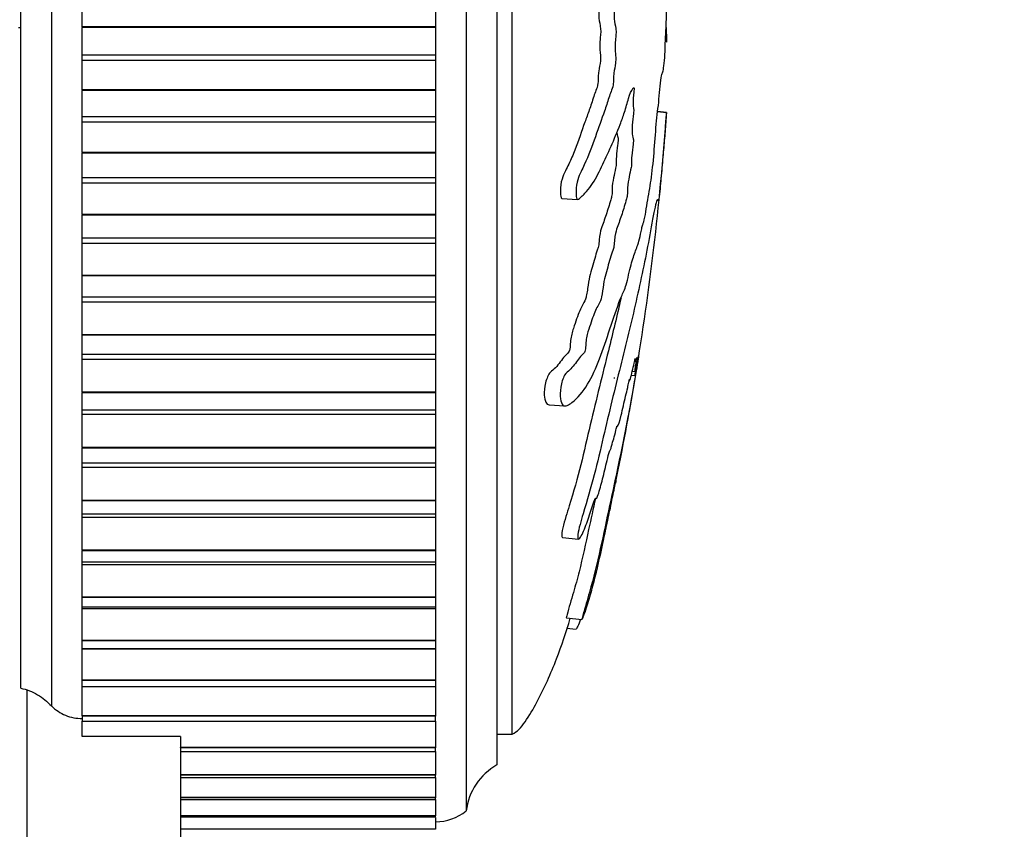
# Model space of a CAD drawing. Units: millimetres. Extents: x 0 to 835, y 0 to 1165.
# Drawn here: x 603 to 635, y 694 to 721 of the extents above; entities that cross this region are included whole.
import ezdxf
from ezdxf import colors
from ezdxf.entities.mleader import LeaderData, LeaderLine
from ezdxf.math import Vec2, Vec3

# ---------------------------------------------------------------- set-up
doc = ezdxf.new("R2010")
doc.units = ezdxf.units.MM
doc.layers.add('DV3_Défaut', color=7, linetype='Continuous')
doc.layers.add('Défaut', color=7, linetype='Continuous')

# ---------------------------------------------------------------- blocks, each defined once
blk = doc.blocks.new('_DOT')
at = {"color": 0}
blk.add_line((0, 0), (-1, 0), dxfattribs=at)
at = {"color": 0, "const_width": 0.333}
blk.add_lwpolyline([(-0.1665, 0, 1), (0.1665, 0, 1)], format="xyb", close=True, dxfattribs=at)
blk = doc.blocks.new('SE2')
at = {"layer": 'DV3_Défaut', "color": 7, "linetype": 'Continuous'}
for p, q in [((604.073, 746.003), (604.073, 698.42)), ((617.573, 746.003), (617.573, 695.003)), ((603.073, 698.999), (603.073, 745.503)), ((618.573, 744.503), (618.573, 696.503)), ((619.073, 697.503), (619.073, 743.503)), ((605.073, 720.524), (605.073, 721.43)), ((616.573, 721.43), (616.573, 720.524)), ((602.999, 720.503), (603.073, 720.503)), ((605.073, 720.524), (605.073, 720.503)), ((616.573, 720.524), (605.073, 720.524)), ((605.073, 719.596), (605.073, 720.503)), ((616.573, 720.503), (605.073, 720.503)), ((616.573, 720.524), (616.573, 720.503)), ((616.573, 720.503), (616.573, 719.596)), ((624.093, 720.027), (624.066, 720.025)), ((624.093, 720.027), (624.091, 720.018)), ((605.073, 719.419), (605.073, 719.596)), ((616.573, 719.596), (605.073, 719.596)), ((616.573, 719.596), (616.573, 719.419)), ((605.073, 718.47), (605.073, 719.419)), ((616.573, 719.419), (605.073, 719.419)), ((616.573, 719.419), (616.573, 718.47)), ((605.073, 718.47), (605.073, 718.45)), ((616.573, 718.47), (605.073, 718.47)), ((605.073, 717.59), (605.073, 718.45)), ((616.573, 718.45), (605.073, 718.45)), ((616.573, 718.47), (616.573, 718.45)), ((616.573, 718.45), (616.573, 717.59)), ((605.073, 717.414), (605.073, 717.59)), ((616.573, 717.59), (605.073, 717.59)), ((616.573, 717.59), (616.573, 717.414)), ((624.091, 717.718), (623.802, 717.748)), ((624.093, 717.734), (623.803, 717.764)), ((624.093, 717.734), (624.091, 717.718)), ((605.073, 716.429), (605.073, 717.414)), ((616.573, 717.414), (605.073, 717.414)), ((616.573, 717.414), (616.573, 716.429)), ((605.073, 716.429), (605.073, 716.408)), ((616.573, 716.429), (605.073, 716.429)), ((605.073, 715.602), (605.073, 716.408)), ((616.573, 716.408), (605.073, 716.408)), ((616.573, 716.429), (616.573, 716.408)), ((616.573, 716.408), (616.573, 715.602)), ((605.073, 715.427), (605.073, 715.602)), ((616.573, 715.602), (605.073, 715.602)), ((605.073, 714.412), (605.073, 715.427)), ((616.573, 715.427), (605.073, 715.427)), ((616.573, 715.602), (616.573, 715.427)), ((616.573, 715.427), (616.573, 714.412)), ((620.688, 714.933), (621.196, 714.905)), ((605.073, 714.412), (605.073, 714.392)), ((616.573, 714.412), (605.073, 714.412)), ((605.073, 713.643), (605.073, 714.392)), ((616.573, 714.392), (605.073, 714.392)), ((616.573, 714.412), (616.573, 714.392)), ((616.573, 714.392), (616.573, 713.643)), ((605.073, 713.471), (605.073, 713.643)), ((616.573, 713.643), (605.073, 713.643)), ((605.073, 712.432), (605.073, 713.471)), ((616.573, 713.471), (605.073, 713.471)), ((616.573, 713.643), (616.573, 713.471)), ((616.573, 713.471), (616.573, 712.432)), ((605.073, 712.432), (605.073, 712.412)), ((616.573, 712.432), (605.073, 712.432)), ((605.073, 711.725), (605.073, 712.412)), ((616.573, 712.412), (605.073, 712.412)), ((616.573, 712.432), (616.573, 712.412)), ((616.573, 712.412), (616.573, 711.725)), ((605.073, 711.558), (605.073, 711.725)), ((616.573, 711.725), (605.073, 711.725)), ((605.073, 710.5), (605.073, 711.558)), ((616.573, 711.558), (605.073, 711.558)), ((616.573, 711.725), (616.573, 711.558)), ((616.573, 711.558), (616.573, 710.5)), ((605.073, 710.5), (605.073, 710.481)), ((616.573, 710.5), (605.073, 710.5)), ((605.073, 709.86), (605.073, 710.481)), ((616.573, 710.481), (605.073, 710.481)), ((616.573, 710.5), (616.573, 710.481)), ((616.573, 710.481), (616.573, 709.86)), ((605.073, 709.698), (605.073, 709.86)), ((616.573, 709.86), (605.073, 709.86)), ((605.073, 708.628), (605.073, 709.698)), ((616.573, 709.698), (605.073, 709.698)), ((616.573, 709.86), (616.573, 709.698)), ((616.573, 709.698), (616.573, 708.628)), ((622.98, 709.311), (623.062, 709.303)), ((622.948, 709.181), (623.062, 709.17)), ((605.073, 708.628), (605.073, 708.61)), ((616.573, 708.628), (605.073, 708.628)), ((605.073, 708.059), (605.073, 708.61)), ((616.573, 708.61), (605.073, 708.61)), ((616.573, 708.628), (616.573, 708.61)), ((616.573, 708.61), (616.573, 708.059)), ((605.073, 707.903), (605.073, 708.059)), ((605.073, 708.059), (616.573, 708.059)), ((616.573, 708.059), (616.573, 707.903)), ((620.269, 708.214), (620.786, 708.186)), ((605.073, 706.828), (605.073, 707.903)), ((616.573, 707.903), (605.073, 707.903)), ((616.573, 707.903), (616.573, 706.828)), ((605.073, 706.828), (605.073, 706.811)), ((616.573, 706.828), (605.073, 706.828)), ((605.073, 706.327), (605.073, 706.811)), ((616.573, 706.811), (605.073, 706.811)), ((616.573, 706.828), (616.573, 706.811)), ((616.573, 706.811), (616.573, 706.327)), ((605.073, 706.184), (605.073, 706.327)), ((605.073, 706.327), (616.573, 706.327)), ((605.073, 705.11), (605.073, 706.184)), ((616.573, 706.184), (605.073, 706.184)), ((616.573, 706.327), (616.573, 706.184)), ((616.573, 706.184), (616.573, 705.11)), ((605.073, 705.11), (605.073, 705.094)), ((616.573, 705.11), (605.073, 705.11)), ((605.073, 704.675), (605.073, 705.094)), ((616.573, 705.094), (605.073, 705.094)), ((616.573, 705.11), (616.573, 705.094)), ((616.573, 705.094), (616.573, 704.675)), ((605.073, 704.552), (605.073, 704.675)), ((605.073, 704.675), (616.573, 704.675)), ((605.073, 703.485), (605.073, 704.552)), ((616.573, 704.552), (605.073, 704.552)), ((616.573, 704.675), (616.573, 704.552)), ((616.573, 704.552), (616.573, 703.485)), ((620.709, 703.9), (621.227, 703.845)), ((605.073, 703.485), (605.073, 703.469)), ((616.573, 703.485), (605.073, 703.485)), ((605.073, 703.112), (605.073, 703.469)), ((616.573, 703.469), (605.073, 703.469)), ((616.573, 703.485), (616.573, 703.469)), ((616.573, 703.469), (616.573, 703.112)), ((605.073, 703.015), (605.073, 703.112)), ((605.073, 703.112), (616.573, 703.112)), ((605.073, 701.962), (605.073, 703.015)), ((616.573, 703.015), (605.073, 703.015)), ((616.573, 703.112), (616.573, 703.015)), ((616.573, 703.015), (616.573, 701.962)), ((605.073, 701.962), (605.073, 701.947)), ((616.573, 701.962), (605.073, 701.962)), ((605.073, 701.648), (605.073, 701.947)), ((616.573, 701.947), (605.073, 701.947)), ((616.573, 701.962), (616.573, 701.947)), ((616.573, 701.947), (616.573, 701.648)), ((605.073, 701.583), (605.073, 701.648)), ((605.073, 701.648), (616.573, 701.648)), ((605.073, 700.551), (605.073, 701.583)), ((616.573, 701.583), (605.073, 701.583)), ((616.573, 701.648), (616.573, 701.583)), ((616.573, 701.583), (616.573, 700.551)), ((620.833, 701.289), (621.341, 701.236)), ((620.841, 700.952), (621.151, 700.92)), ((605.073, 700.551), (605.073, 700.537)), ((616.573, 700.551), (605.073, 700.551)), ((605.073, 700.291), (605.073, 700.537)), ((616.573, 700.537), (605.073, 700.537)), ((605.073, 700.265), (605.073, 700.291)), ((605.073, 700.291), (616.573, 700.291)), ((605.073, 699.259), (605.073, 700.265)), ((616.573, 700.265), (605.073, 700.265)), ((616.573, 700.551), (616.573, 700.537)), ((616.573, 700.537), (616.573, 700.291)), ((616.573, 700.291), (616.573, 700.265)), ((616.573, 700.265), (616.573, 699.259)), ((605.073, 699.259), (605.073, 699.247)), ((616.573, 699.259), (605.073, 699.259)), ((605.073, 699.049), (605.073, 699.247)), ((616.573, 699.247), (605.073, 699.247)), ((605.073, 698.095), (605.073, 699.069)), ((605.073, 699.049), (616.573, 699.049)), ((616.573, 699.259), (616.573, 699.247)), ((616.573, 699.247), (616.573, 699.049)), ((616.573, 699.069), (616.573, 698.095)), ((603.273, 698.935), (603.273, 636.503)), ((605.073, 698.095), (605.073, 698.085)), ((616.573, 698.095), (605.073, 698.095)), ((605.073, 698.085), (605.073, 697.93)), ((616.573, 698.085), (605.073, 698.085)), ((616.573, 698.095), (616.573, 698.085)), ((616.573, 697.93), (616.573, 698.085)), ((605.073, 697.422), (605.073, 697.93)), ((605.073, 697.93), (616.573, 697.93)), ((616.573, 697.93), (616.573, 697.067)), ((608.273, 697.422), (605.073, 697.422)), ((608.273, 697.422), (608.273, 697.15)), ((618.573, 697.503), (619.073, 697.503)), ((608.273, 697.15), (608.273, 636.503)), ((608.273, 697.057), (608.273, 697.067)), ((616.573, 697.067), (608.273, 697.067)), ((616.573, 697.057), (608.273, 697.057)), ((616.573, 697.067), (616.573, 697.057)), ((616.573, 696.942), (616.573, 697.057)), ((608.273, 696.942), (616.573, 696.942)), ((616.573, 696.942), (616.573, 696.179)), ((616.573, 696.179), (608.273, 696.179)), ((616.573, 696.17), (608.273, 696.17)), ((616.573, 696.179), (616.573, 696.17)), ((616.573, 696.089), (616.573, 696.17)), ((608.273, 696.089), (616.573, 696.089)), ((616.573, 696.089), (616.573, 695.437)), ((616.573, 695.437), (608.273, 695.437)), ((616.573, 695.43), (608.273, 695.43)), ((608.273, 695.376), (616.573, 695.376)), ((616.573, 695.437), (616.573, 695.43)), ((616.573, 695.376), (616.573, 695.43)), ((616.573, 695.376), (616.573, 694.846)), ((616.573, 694.846), (608.273, 694.846)), ((616.573, 694.841), (608.273, 694.841)), ((616.573, 694.846), (616.573, 694.841)), ((616.573, 694.809), (616.573, 694.841)), ((608.273, 694.809), (616.573, 694.809)), ((616.573, 694.794), (616.573, 694.409)), ((616.573, 694.409), (608.273, 694.409)), ((616.573, 694.409), (616.573, 694.406))]:
    blk.add_line(p, q, dxfattribs=at)
for centre, radius, start, end in [((535.44, 723.801), 88.859, 350.54907, 355.92218), ((535.44, 723.801), 88.859, 348.23465, 350.4349), ((619.558, 694.763), 2, 119.5217, 173.0981), ((616.574, 696.253), 1.6, 269.9552, 308.6249)]:
    blk.add_arc(centre, radius, start, end, dxfattribs=at)
for points, knots in [([(624.091, 720.989), (624.077, 721.095), (624.061, 721.197), (624.029, 721.385), (624.012, 721.528), (623.975, 721.704), (623.955, 721.734), (623.924, 721.719), (623.914, 721.703), (623.894, 721.654), (623.885, 721.608), (623.862, 721.599), (623.847, 721.675), (623.837, 721.917), (623.838, 722.039), (623.829, 722.282), (623.823, 722.402), (623.812, 722.644), (623.809, 722.766), (623.79, 723.374), (623.75, 723.855), (623.649, 724.69), (623.588, 725.005), (623.462, 725.671), (623.396, 726.003), (623.184, 726.99), (623.027, 727.637), (622.685, 728.869), (622.501, 729.457), (622.127, 730.53), (621.951, 730.989), (621.629, 731.665), (621.508, 731.879), (621.343, 732.046), (621.309, 732.078), (621.245, 732.087), (621.217, 732.052), (621.198, 731.886), (621.205, 731.767), (621.25, 731.525), (621.283, 731.41), (621.384, 731.11), (621.454, 730.953), (621.582, 730.638), (621.642, 730.487), (621.726, 730.241), (621.755, 730.154), (621.791, 729.916), (621.8, 729.789), (621.856, 729.43), (621.909, 729.239), (622.006, 728.902), (622.054, 728.759), (622.128, 728.559), (622.153, 728.498), (622.202, 728.36), (622.229, 728.285), (622.253, 728.101), (622.259, 728.036), (622.279, 727.92), (622.291, 727.873), (622.327, 727.742), (622.35, 727.645), (622.395, 727.437), (622.42, 727.363), (622.458, 727.258), (622.472, 727.214), (622.488, 727.087), (622.491, 727.019), (622.523, 726.69), (622.569, 726.453), (622.665, 726.108), (622.715, 725.993), (622.785, 725.744), (622.806, 725.633), (622.84, 725.516), (622.852, 725.497), (622.876, 725.436), (622.89, 725.379), (622.889, 725.196), (622.905, 725.056), (622.938, 724.815), (622.959, 724.718), (623, 724.526), (623.019, 724.421), (623.051, 724.297), (623.063, 724.268), (623.078, 724.146), (623.068, 724.094), (623.066, 723.908), (623.079, 723.763), (623.097, 723.572), (623.105, 723.512), (623.115, 723.418), (623.117, 723.376), (623.108, 723.348), (623.103, 723.347), (623.087, 723.332), (623.077, 723.312), (623.063, 723.228), (623.06, 723.163), (623.058, 722.968), (623.061, 722.825), (623.08, 722.635), (623.089, 722.575), (623.093, 722.437), (623.079, 722.418), (623.058, 722.28), (623.057, 722.118), (623.081, 721.871), (623.101, 721.786), (623.138, 721.614), (623.156, 721.53), (623.179, 721.372), (623.184, 721.307), (623.183, 721.173), (623.177, 721.11), (623.152, 720.996), (623.127, 721.014), (623.018, 721.106), (622.927, 721.236), (622.749, 721.708), (622.66, 722.017), (622.474, 722.59), (622.377, 722.861), (622.077, 723.629), (621.887, 724.058), (621.569, 724.623), (621.498, 724.756), (621.404, 724.761), (621.386, 724.751), (621.352, 724.701), (621.336, 724.654), (621.342, 724.517), (621.352, 724.451), (621.37, 724.32), (621.381, 724.254), (621.422, 724.092), (621.457, 724.015), (621.518, 723.835), (621.547, 723.745), (621.632, 723.475), (621.685, 723.296), (621.836, 722.773), (621.927, 722.447), (622.067, 722.024), (622.114, 721.889), (622.207, 721.606), (622.252, 721.457), (622.322, 721.265), (622.348, 721.223), (622.381, 721.106), (622.389, 721.046), (622.391, 720.912), (622.388, 720.843), (622.403, 720.658), (622.424, 720.569), (622.447, 720.409), (622.453, 720.339), (622.441, 720.219), (622.435, 720.158), (622.421, 719.967), (622.411, 719.823), (622.428, 719.648), (622.436, 719.595), (622.444, 719.47), (622.439, 719.398), (622.416, 719.228), (622.396, 719.126), (622.372, 718.954), (622.367, 718.888), (622.365, 718.756), (622.364, 718.684), (622.336, 718.533), (622.31, 718.475), (622.262, 718.35), (622.239, 718.28), (622.169, 718.062), (622.122, 717.911), (621.978, 717.507), (621.881, 717.248), (621.671, 716.635), (621.554, 716.332), (621.348, 715.88), (621.269, 715.751), (621.169, 715.441), (621.145, 715.305), (621.147, 715.117), (621.149, 715.053), (621.161, 714.941), (621.178, 714.904), (621.239, 714.907), (621.282, 714.959), (621.361, 715.028), (621.399, 715.064), (621.51, 715.179), (621.577, 715.264), (621.768, 715.539), (621.876, 715.751), (622.185, 716.397), (622.39, 716.848), (622.631, 717.47), (622.679, 717.599), (622.77, 717.889), (622.814, 718.051), (622.902, 718.332), (622.948, 718.443), (623.005, 718.524), (623.017, 718.546), (623.033, 718.534), (623.039, 718.513), (623.036, 718.446), (623.032, 718.418), (623.014, 718.271), (622.999, 718.127), (623.007, 717.946), (623.012, 717.895), (623.023, 717.836), (623.029, 717.818), (623.024, 717.754), (623.02, 717.724), (623.002, 717.577), (622.986, 717.458), (622.971, 717.19), (622.971, 717.044), (622.993, 716.932), (623.003, 716.918), (623.018, 716.842), (623.01, 716.761), (622.988, 716.575), (622.972, 716.452), (622.956, 716.253), (622.952, 716.185), (622.953, 716.093), (622.955, 716.064), (622.951, 715.997), (622.945, 715.971), (622.92, 715.836), (622.898, 715.738), (622.855, 715.536), (622.831, 715.419), (622.819, 715.219), (622.819, 715.158), (622.816, 715.029), (622.803, 714.973), (622.767, 714.835), (622.743, 714.753), (622.669, 714.511), (622.618, 714.36), (622.541, 714.137), (622.515, 714.064), (622.463, 713.919), (622.435, 713.834), (622.404, 713.635), (622.398, 713.563), (622.387, 713.421), (622.378, 713.341), (622.336, 713.225), (622.308, 713.144), (622.225, 712.874), (622.171, 712.669), (622.09, 712.372), (622.06, 712.273), (622.02, 712.005), (622.007, 711.847), (621.954, 711.629), (621.924, 711.57), (621.866, 711.459), (621.837, 711.405), (621.745, 711.209), (621.68, 711.038), (621.58, 710.733), (621.544, 710.627), (621.495, 710.44), (621.481, 710.369), (621.463, 710.229), (621.462, 710.164), (621.456, 710.063), (621.453, 710.028), (621.439, 709.958), (621.428, 709.936), (621.398, 709.892), (621.378, 709.877), (621.318, 709.815), (621.274, 709.763), (621.139, 709.587), (621.041, 709.446), (620.886, 709.299), (620.833, 709.268), (620.719, 709.09), (620.673, 708.931), (620.604, 708.508), (620.64, 708.277), (620.803, 708.143), (620.913, 708.219), (621.204, 708.44), (621.375, 708.644), (621.818, 709.374), (622.025, 710.018), (622.364, 711.022), (622.477, 711.378), (622.638, 711.789), (622.69, 711.882), (622.767, 712.078), (622.794, 712.163), (622.846, 712.388), (622.872, 712.516), (622.949, 712.84), (623.001, 712.998), (623.1, 713.273), (623.147, 713.374), (623.219, 713.637), (623.243, 713.745), (623.278, 713.92), (623.289, 713.979), (623.312, 714.071), (623.324, 714.099), (623.382, 714.24), (623.425, 714.544), (623.508, 715.048), (623.55, 715.277), (623.626, 715.789), (623.659, 716.102), (623.711, 716.728), (623.733, 717.046), (623.786, 717.648), (623.82, 717.89), (623.861, 718.304), (623.873, 718.451), (623.897, 718.726), (623.911, 718.858), (623.94, 718.995), (623.955, 719.014), (623.983, 719.089), (623.996, 719.15), (624.021, 719.352), (624.033, 719.485), (624.048, 719.787), (624.05, 719.966), (624.061, 720.196), (624.067, 720.239), (624.075, 720.367), (624.076, 720.461), (624.08, 720.613), (624.084, 720.678), (624.09, 720.818), (624.092, 720.898), (624.093, 720.98)], [0, 0, 0, 0, 0.007813, 0.007813, 0.015625, 0.015625, 0.023438, 0.023438, 0.027344, 0.027344, 0.03125, 0.03125, 0.035156, 0.035156, 0.039063, 0.039063, 0.042969, 0.042969, 0.046875, 0.046875, 0.0625, 0.0625, 0.078125, 0.078125, 0.09375, 0.09375, 0.125, 0.125, 0.15625, 0.15625, 0.1875, 0.1875, 0.203125, 0.203125, 0.207031, 0.207031, 0.210938, 0.210938, 0.214844, 0.214844, 0.21875, 0.21875, 0.226563, 0.226563, 0.234375, 0.234375, 0.238281, 0.238281, 0.242188, 0.242188, 0.25, 0.25, 0.257813, 0.257813, 0.261719, 0.261719, 0.265625, 0.265625, 0.267578, 0.267578, 0.269531, 0.269531, 0.273438, 0.273438, 0.277344, 0.277344, 0.279297, 0.279297, 0.28125, 0.28125, 0.289063, 0.289063, 0.296875, 0.296875, 0.300781, 0.300781, 0.302734, 0.302734, 0.304688, 0.304688, 0.308594, 0.308594, 0.3125, 0.3125, 0.316406, 0.316406, 0.318359, 0.318359, 0.320313, 0.320313, 0.324219, 0.324219, 0.326172, 0.326172, 0.327148, 0.327148, 0.328125, 0.328125, 0.330078, 0.330078, 0.332031, 0.332031, 0.335938, 0.335938, 0.337891, 0.337891, 0.339844, 0.339844, 0.34375, 0.34375, 0.347656, 0.347656, 0.351563, 0.351563, 0.353516, 0.353516, 0.355469, 0.355469, 0.359375, 0.359375, 0.375, 0.375, 0.390625, 0.390625, 0.40625, 0.40625, 0.4375, 0.4375, 0.445312, 0.445312, 0.447266, 0.447266, 0.449219, 0.449219, 0.451172, 0.451172, 0.453125, 0.453125, 0.457031, 0.457031, 0.460937, 0.460937, 0.46875, 0.46875, 0.484375, 0.484375, 0.492187, 0.492187, 0.5, 0.5, 0.503906, 0.503906, 0.505859, 0.505859, 0.507812, 0.507812, 0.511719, 0.511719, 0.513672, 0.513672, 0.515625, 0.515625, 0.519531, 0.519531, 0.521484, 0.521484, 0.523437, 0.523437, 0.527344, 0.527344, 0.529297, 0.529297, 0.53125, 0.53125, 0.535156, 0.535156, 0.539062, 0.539062, 0.546875, 0.546875, 0.5625, 0.5625, 0.578125, 0.578125, 0.585937, 0.585937, 0.589844, 0.589844, 0.591797, 0.591797, 0.59375, 0.59375, 0.597656, 0.597656, 0.601562, 0.601562, 0.609375, 0.609375, 0.625, 0.625, 0.65625, 0.65625, 0.664062, 0.664062, 0.671875, 0.671875, 0.679687, 0.679687, 0.681641, 0.681641, 0.682617, 0.682617, 0.683594, 0.683594, 0.6875, 0.6875, 0.689453, 0.689453, 0.69043, 0.69043, 0.691406, 0.691406, 0.695312, 0.695312, 0.699219, 0.699219, 0.701172, 0.701172, 0.703125, 0.703125, 0.707031, 0.707031, 0.708984, 0.708984, 0.709961, 0.709961, 0.710937, 0.710937, 0.714844, 0.714844, 0.71875, 0.71875, 0.720703, 0.720703, 0.722656, 0.722656, 0.726562, 0.726562, 0.734375, 0.734375, 0.738281, 0.738281, 0.742187, 0.742187, 0.744141, 0.744141, 0.746094, 0.746094, 0.75, 0.75, 0.757812, 0.757812, 0.761719, 0.761719, 0.765625, 0.765625, 0.769531, 0.769531, 0.773437, 0.773437, 0.78125, 0.78125, 0.785156, 0.785156, 0.787109, 0.787109, 0.789062, 0.789062, 0.790039, 0.790039, 0.791016, 0.791016, 0.792969, 0.792969, 0.796875, 0.796875, 0.804687, 0.804687, 0.808594, 0.808594, 0.8125, 0.8125, 0.820312, 0.820312, 0.828125, 0.828125, 0.84375, 0.84375, 0.875, 0.875, 0.890625, 0.890625, 0.898437, 0.898437, 0.902344, 0.902344, 0.90625, 0.90625, 0.914062, 0.914062, 0.921875, 0.921875, 0.925781, 0.925781, 0.927734, 0.927734, 0.929687, 0.929687, 0.9375, 0.9375, 0.945312, 0.945312, 0.953125, 0.953125, 0.960937, 0.960937, 0.96875, 0.96875, 0.972656, 0.972656, 0.976562, 0.976562, 0.980469, 0.980469, 0.984375, 0.984375, 0.988281, 0.988281, 0.992187, 0.992187, 0.994141, 0.994141, 0.996094, 0.996094, 0.998047, 0.998047, 1, 1, 1, 1]), ([(620.915, 724.789), (620.893, 724.79), (620.872, 724.776), (620.838, 724.712), (620.827, 724.655), (620.836, 724.527), (620.846, 724.464), (620.872, 724.278), (620.902, 724.179), (620.993, 723.924), (621.05, 723.752), (621.21, 723.241), (621.303, 722.906), (621.482, 722.302), (621.571, 722.051), (621.703, 721.648), (621.746, 721.508), (621.812, 721.321), (621.835, 721.268), (621.869, 721.182), (621.88, 721.145), (621.893, 721.033), (621.891, 720.964), (621.89, 720.77), (621.913, 720.66), (621.939, 720.506), (621.948, 720.454), (621.954, 720.319), (621.943, 720.258), (621.932, 720.13), (621.928, 720.064), (621.92, 719.93), (621.916, 719.859), (621.923, 719.727), (621.932, 719.673), (621.944, 719.554), (621.946, 719.48), (621.926, 719.29), (621.904, 719.193), (621.88, 719.022), (621.871, 718.966), (621.867, 718.824), (621.869, 718.743), (621.845, 718.572), (621.818, 718.516), (621.769, 718.39), (621.746, 718.321), (621.675, 718.103), (621.628, 717.95), (621.531, 717.677), (621.482, 717.549), (621.332, 717.139), (621.23, 716.812), (621.047, 716.355), (620.982, 716.205), (620.841, 715.901), (620.759, 715.771), (620.657, 715.454), (620.636, 715.314), (620.64, 715.125), (620.641, 715.06), (620.655, 714.961), (620.671, 714.937), (620.688, 714.934)], [0, 0, 0, 0, 0.016251, 0.016251, 0.029222, 0.029222, 0.042194, 0.042194, 0.068138, 0.068138, 0.120026, 0.120026, 0.2238, 0.2238, 0.327575, 0.327575, 0.379463, 0.379463, 0.405407, 0.405407, 0.418379, 0.418379, 0.43135, 0.43135, 0.457294, 0.457294, 0.470266, 0.470266, 0.483238, 0.483238, 0.49621, 0.49621, 0.509182, 0.509182, 0.522153, 0.522153, 0.535125, 0.535125, 0.561069, 0.561069, 0.574041, 0.574041, 0.587013, 0.587013, 0.612957, 0.612957, 0.6389, 0.6389, 0.690788, 0.690788, 0.742675, 0.742675, 0.84645, 0.84645, 0.898338, 0.898338, 0.950225, 0.950225, 0.976169, 0.976169, 0.989141, 0.989141, 1, 1, 1, 1]), ([(624.077, 720.499), (624.077, 720.489), (624.078, 720.479), (624.08, 720.393), (624.084, 720.328), (624.09, 720.189), (624.092, 720.108), (624.093, 720.027)], [0, 0, 0, 0, 0.058863, 0.058863, 0.529431, 0.529431, 1, 1, 1, 1]), ([(624.091, 717.718), (624.077, 717.52), (624.061, 717.319), (624.029, 716.91), (624.012, 716.728), (623.975, 716.315), (623.955, 716.078), (623.924, 715.734), (623.914, 715.618), (623.894, 715.392), (623.885, 715.282), (623.862, 715.048), (623.847, 714.913), (623.837, 714.869), (623.838, 714.912), (623.829, 714.903), (623.823, 714.875), (623.812, 714.856), (623.809, 714.871), (623.79, 714.942), (623.75, 714.805), (623.649, 714.332), (623.588, 713.964), (623.462, 713.291), (623.396, 712.954), (623.184, 711.938), (623.027, 711.251), (622.685, 709.84), (622.501, 709.115), (622.127, 707.585), (621.951, 706.757), (621.629, 705.526), (621.508, 705.109), (621.343, 704.557), (621.309, 704.447), (621.245, 704.212), (621.217, 704.088), (621.198, 703.905), (621.205, 703.846), (621.25, 703.845), (621.283, 703.891), (621.384, 704.075), (621.454, 704.257), (621.582, 704.61), (621.642, 704.794), (621.726, 705.054), (621.755, 705.152), (621.791, 705.188), (621.8, 705.158), (621.856, 705.242), (621.909, 705.426), (622.006, 705.777), (622.054, 705.974), (622.128, 706.282), (622.153, 706.388), (622.202, 706.59), (622.229, 706.706), (622.253, 706.738), (622.259, 706.736), (622.279, 706.786), (622.291, 706.83), (622.327, 706.964), (622.35, 707.043), (622.395, 707.185), (622.42, 707.288), (622.458, 707.451), (622.472, 707.508), (622.488, 707.534), (622.491, 707.516), (622.523, 707.534), (622.569, 707.685), (622.665, 708.072), (622.715, 708.307), (622.785, 708.603), (622.806, 708.678), (622.84, 708.831), (622.852, 708.896), (622.876, 709.009), (622.89, 709.068), (622.89, 709.026), (622.891, 709.019), (622.893, 709.017)], [0, 0, 0, 0, 0.025541, 0.025541, 0.051082, 0.051082, 0.076624, 0.076624, 0.089394, 0.089394, 0.102165, 0.102165, 0.114935, 0.114935, 0.127706, 0.127706, 0.140477, 0.140477, 0.153247, 0.153247, 0.204329, 0.204329, 0.255412, 0.255412, 0.306494, 0.306494, 0.408659, 0.408659, 0.510824, 0.510824, 0.612988, 0.612988, 0.664071, 0.664071, 0.676841, 0.676841, 0.689612, 0.689612, 0.702383, 0.702383, 0.715153, 0.715153, 0.740694, 0.740694, 0.766236, 0.766236, 0.779006, 0.779006, 0.791777, 0.791777, 0.817318, 0.817318, 0.842859, 0.842859, 0.85563, 0.85563, 0.8684, 0.8684, 0.874786, 0.874786, 0.881171, 0.881171, 0.893942, 0.893942, 0.906712, 0.906712, 0.913097, 0.913097, 0.919483, 0.919483, 0.945024, 0.945024, 0.970565, 0.970565, 0.983336, 0.983336, 0.989721, 0.989721, 0.996106, 0.996106, 1, 1, 1, 1]), ([(624.077, 717.47), (624.077, 717.474), (624.078, 717.478), (624.08, 717.518), (624.084, 717.576), (624.09, 717.675), (624.092, 717.705), (624.093, 717.734)], [0, 0, 0, 0, 0.058316, 0.058316, 0.529158, 0.529158, 1, 1, 1, 1]), ([(622.483, 717.045), (622.486, 717.012), (622.491, 716.984), (622.505, 716.935), (622.519, 716.924), (622.516, 716.791), (622.506, 716.728), (622.483, 716.544), (622.468, 716.417), (622.456, 716.219), (622.456, 716.155), (622.458, 716.036), (622.444, 715.974), (622.413, 715.809), (622.39, 715.715), (622.347, 715.5), (622.326, 715.364), (622.321, 715.169), (622.325, 715.097), (622.304, 714.98), (622.291, 714.94), (622.254, 714.805), (622.229, 714.722), (622.152, 714.479), (622.1, 714.325), (622.021, 714.1), (621.994, 714.031), (621.941, 713.866), (621.914, 713.736), (621.896, 713.521), (621.892, 713.443), (621.868, 713.317), (621.853, 713.292), (621.81, 713.17), (621.782, 713.08), (621.7, 712.795), (621.644, 712.595), (621.563, 712.284), (621.54, 712.148), (621.514, 711.936), (621.505, 711.863), (621.479, 711.742), (621.465, 711.694), (621.392, 711.501), (621.332, 711.426), (621.203, 711.125), (621.133, 710.928), (621.026, 710.589), (620.985, 710.454), (620.961, 710.238), (620.96, 710.172), (620.952, 710.067), (620.948, 710.026), (620.928, 709.965), (620.917, 709.95), (620.865, 709.885), (620.823, 709.853), (620.732, 709.744), (620.683, 709.68), (620.583, 709.549), (620.531, 709.484), (620.423, 709.371), (620.368, 709.334), (620.251, 709.209), (620.189, 709.08), (620.119, 708.794), (620.105, 708.648), (620.118, 708.332), (620.184, 708.227), (620.268, 708.216)], [0, 0, 0, 0, 0.01081, 0.01081, 0.02691, 0.02691, 0.04301, 0.04301, 0.07521, 0.07521, 0.09131, 0.09131, 0.10741, 0.10741, 0.13961, 0.13961, 0.17181, 0.17181, 0.18791, 0.18791, 0.20401, 0.20401, 0.23621, 0.23621, 0.30061, 0.30061, 0.33281, 0.33281, 0.36501, 0.36501, 0.38111, 0.38111, 0.39721, 0.39721, 0.42941, 0.42941, 0.49381, 0.49381, 0.52601, 0.52601, 0.54211, 0.54211, 0.55821, 0.55821, 0.62261, 0.62261, 0.68701, 0.68701, 0.71921, 0.71921, 0.73531, 0.73531, 0.74336, 0.74336, 0.75141, 0.75141, 0.78361, 0.78361, 0.81581, 0.81581, 0.84801, 0.84801, 0.88021, 0.88021, 0.91241, 0.91241, 0.94461, 0.94461, 1, 1, 1, 1]), ([(622.612, 711.699), (622.484, 711.136), (622.345, 710.566), (622.011, 709.213), (621.81, 708.422), (621.51, 707.145), (621.411, 706.704), (621.191, 705.828), (621.066, 705.395), (620.891, 704.816), (620.854, 704.699), (620.781, 704.461), (620.744, 704.336), (620.691, 704.095), (620.68, 703.991), (620.691, 703.913), (620.698, 703.902), (620.709, 703.901)], [0, 0, 0, 0, 0.240033, 0.240033, 0.552696, 0.552696, 0.709028, 0.709028, 0.86536, 0.86536, 0.904443, 0.904443, 0.943526, 0.943526, 0.982609, 0.982609, 1, 1, 1, 1]), ([(623.183, 709.81), (623.182, 709.796), (623.176, 709.76), (623.152, 709.602), (623.127, 709.456), (623.018, 708.804), (622.927, 708.296), (622.749, 707.359), (622.66, 706.922), (622.474, 706.032), (622.377, 705.58), (622.077, 704.2), (621.887, 703.233), (621.569, 702.058), (621.498, 701.818), (621.404, 701.493), (621.386, 701.428), (621.352, 701.305), (621.336, 701.242), (621.342, 701.231), (621.352, 701.252), (621.37, 701.285), (621.381, 701.307), (621.422, 701.417), (621.457, 701.525), (621.518, 701.712), (621.547, 701.806), (621.632, 702.088), (621.685, 702.279), (621.836, 702.862), (621.927, 703.27), (622.067, 703.927), (622.114, 704.15), (622.207, 704.588), (622.252, 704.802), (622.322, 705.144), (622.348, 705.273), (622.381, 705.431), (622.389, 705.472), (622.391, 705.476), (622.388, 705.457), (622.402, 705.524), (622.419, 705.61), (622.433, 705.682)], [0, 0, 0, 0, 0.010863, 0.010863, 0.035673, 0.035673, 0.134911, 0.134911, 0.23415, 0.23415, 0.333388, 0.333388, 0.531865, 0.531865, 0.581484, 0.581484, 0.593889, 0.593889, 0.606293, 0.606293, 0.618698, 0.618698, 0.631103, 0.631103, 0.655912, 0.655912, 0.680722, 0.680722, 0.730341, 0.730341, 0.82958, 0.82958, 0.879199, 0.879199, 0.928818, 0.928818, 0.953627, 0.953627, 0.966032, 0.966032, 0.978437, 0.978437, 1, 1, 1, 1]), ([(622.9, 709.022), (622.906, 709.032), (622.914, 709.054), (622.938, 709.131), (622.959, 709.223), (623, 709.399), (623.019, 709.479), (623.051, 709.629), (623.063, 709.696), (623.078, 709.746), (623.068, 709.671), (623.067, 709.633), (623.068, 709.625), (623.07, 709.623)], [0, 0, 0, 0, 0.130597, 0.130597, 0.394974, 0.394974, 0.659351, 0.659351, 0.79154, 0.79154, 0.923728, 0.923728, 1, 1, 1, 1]), ([(623.115, 709.754), (623.116, 709.752), (623.115, 709.745), (623.108, 709.697), (623.103, 709.662), (623.087, 709.562), (623.077, 709.496), (623.063, 709.388), (623.06, 709.357), (623.059, 709.318), (623.059, 709.306), (623.062, 709.305)], [0, 0, 0, 0, 0.0688801, 0.0688801, 0.2017505, 0.2017505, 0.4674912, 0.4674912, 0.7332319, 0.7332319, 1, 1, 1, 1]), ([(623.099, 709.347), (623.106, 709.384), (623.113, 709.424), (623.138, 709.564), (623.156, 709.669), (623.178, 709.787), (623.183, 709.816), (623.184, 709.816)], [0, 0, 0, 0, 0.207306, 0.207306, 0.75702, 0.75702, 1, 1, 1, 1]), ([(623.091, 709.404), (623.091, 709.404), (623.091, 709.404), (623.093, 709.405), (623.079, 709.315), (623.062, 709.2), (623.059, 709.165), (623.062, 709.168)], [0, 0, 0, 0, 0.007071, 0.007071, 0.425194, 0.425194, 1, 1, 1, 1]), ([(623.067, 709.185), (623.068, 709.188), (623.068, 709.191), (623.074, 709.216), (623.08, 709.245), (623.086, 709.279)], [0, 0, 0, 0, 0.1528913, 0.1528913, 1, 1, 1, 1]), ([(622.387, 709.103), (622.388, 709.104), (622.389, 709.102), (622.389, 709.082), (622.391, 709.075), (622.393, 709.073)], [0, 0, 0, 0, 0.214526, 0.214526, 1, 1, 1, 1]), ([(622.449, 705.765), (622.449, 705.766), (622.449, 705.763), (622.441, 705.724), (622.435, 705.694), (622.43, 705.672), (622.43, 705.671), (622.429, 705.67)], [0, 0, 0, 0, 0.225429, 0.225429, 0.961279, 0.961279, 1, 1, 1, 1]), ([(621.778, 705.175), (621.706, 704.842), (621.632, 704.505), (621.46, 703.709), (621.359, 703.244), (621.188, 702.561), (621.128, 702.339), (620.996, 701.878), (620.914, 701.617), (620.838, 701.334), (620.827, 701.287), (620.832, 701.289), (620.832, 701.289), (620.832, 701.289)], [0, 0, 0, 0, 0.261164, 0.261164, 0.608056, 0.608056, 0.781502, 0.781502, 0.954948, 0.954948, 0.99831, 0.99831, 1, 1, 1, 1]), ([(619.073, 697.503), (619.155, 697.552), (619.312, 697.647), (619.576, 698.021), (619.885, 698.543), (620.219, 699.237), (620.599, 700.141), (620.828, 700.829), (620.958, 701.274)], [0, 0, 0, 0, 0.0612734, 0.1354524, 0.3110699, 0.4925569, 0.6738432, 1, 1, 1, 1]), ([(621.292, 701.235), (621.261, 701.152), (621.231, 701.076), (621.18, 700.962), (621.161, 700.929), (621.152, 700.926)], [0, 0, 0, 0, 0.553551, 0.553551, 1, 1, 1, 1]), ([(603.073, 698.999), (603.264, 698.958), (603.45, 698.885), (603.789, 698.685), (603.939, 698.562), (604.073, 698.42)], [0, 0, 0, 0, 0.5, 0.5, 1, 1, 1, 1]), ([(604.073, 698.42), (604.206, 698.291), (604.361, 698.186), (604.619, 698.081), (604.707, 698.055), (604.887, 698.021), (604.981, 698.014), (605.073, 698.016)], [0, 0, 0, 0, 0.5, 0.5, 0.75, 0.75, 1, 1, 1, 1])]:
    blk.add_open_spline(points, degree=3, knots=knots, dxfattribs=at)

msp = doc.modelspace()

# ---------------------------------------------------------------- block references
at = {"layer": 'Défaut'}
msp.add_blockref('SE2', (0, 0), dxfattribs=at)

# ---------------------------------------------------------------- leaders
at = {"layer": 'Défaut', "color": 7, "linetype": 'Continuous'}
ml = msp.add_multileader_mtext('Standard', dxfattribs=at)
ml.set_content('{\\pxsm0.9;\\fSolid Edge ISO|b1||i0||c0|p34;\\W1.;19/10/2021\\P}', color=256)
ml.set_leader_properties()
ml.set_arrow_properties(name='DOT')
ml.build(insert=Vec2(0, 0))
ml.multileader.update_dxf_attribs({"leader_type": 0, "dogleg_length": 0, "arrow_head_size": 12})
ctx = ml.context
ctx.base_point, ctx.char_height, ctx.arrow_head_size, ctx.landing_gap_size = Vec3(747.016, 1157.46), 12, 12, 4.2
notes = []
notes.append((ctx, [(0, (0, 0, 0), (0, 0), (1, 0), 1, [])]))
ctx.mtext.insert = Vec3(749.016, 1163.58)
for ctx, leaders in notes:
    for number, flags, end, landing, length, lines in leaders:
        leader = LeaderData()
        leader.index, (leader.has_last_leader_line, leader.has_dogleg_vector, leader.attachment_direction) = number, flags
        leader.last_leader_point, leader.dogleg_vector, leader.dogleg_length = Vec3(end), Vec3(landing), length
        for number, points, colour, breaks in lines:
            line = LeaderLine()
            line.index, line.vertices, line.color, line.breaks = number, Vec3.list(points), colors.encode_raw_color(colour), breaks
            leader.lines.append(line)
        ctx.leaders.append(leader)

doc.saveas('drawing.dxf')
